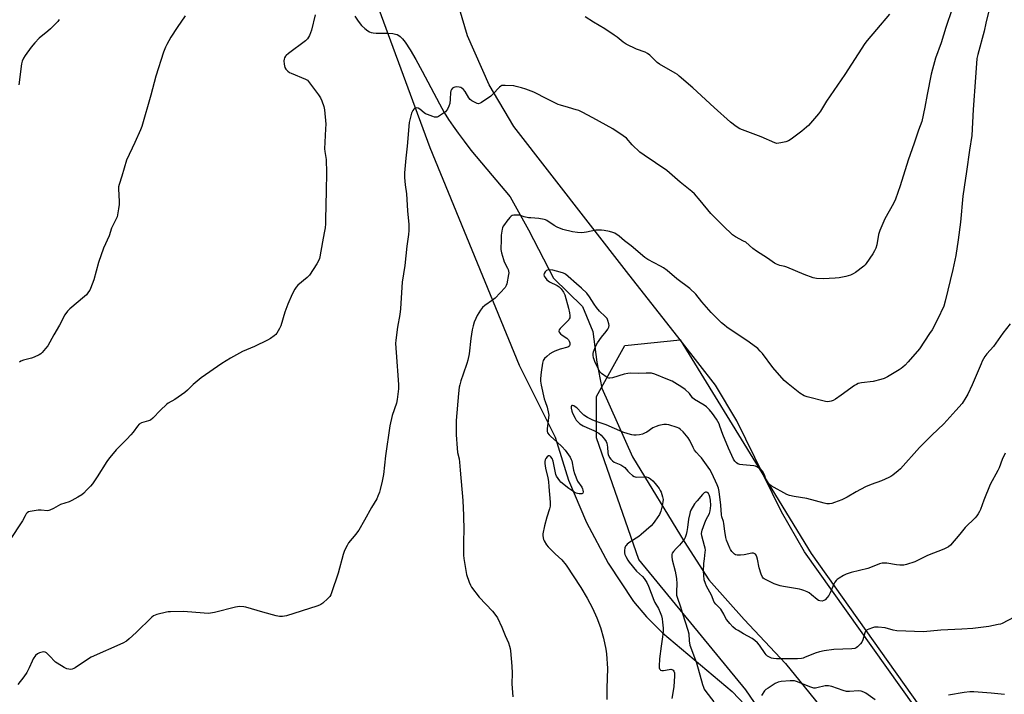
# Model space of a CAD drawing. Units: inches. Extents: x 1201768 to 1207768, y 525456 to 529457.
# Drawn here: x 1203089 to 1203586, y 526804 to 527144 of the extents above; entities that cross this region are included whole.
import ezdxf

# ---------------------------------------------------------------- set-up
doc = ezdxf.new("R2010")
doc.units = ezdxf.units.IN
doc.header["$MEASUREMENT"] = 0
for name, color, linetype in [('HYDRO-Single Line Stream', 4, 'Continuous'), ('NTRL-Farm Land', 3, 'Continuous'), ('NTRL-Trees', 3, 'Continuous'), ('Undefined', 1, 'Continuous')]:
    doc.layers.add(name, color=color, linetype=linetype)

msp = doc.modelspace()

# ---------------------------------------------------------------- linework, layer by layer
at = {"layer": 'HYDRO-Single Line Stream'}
msp.add_lwpolyline([(1203257.96, 527145.46), (1203259.65, 527143.03), (1203261.42, 527140.85), (1203263, 527139.28), (1203264.61, 527138.07), (1203265.44, 527137.62), (1203266.27, 527137.28), (1203267.26, 527137.05), (1203268.7, 527136.89), (1203274.87, 527136.85), (1203277.22, 527136.69), (1203278.44, 527136.48), (1203279.28, 527136.23), (1203280.25, 527135.78), (1203280.86, 527135.33), (1203282.02, 527134.06), (1203283.31, 527132.35), (1203285.83, 527128.53), (1203288.71, 527123.61), (1203291.91, 527117.77), (1203300.64, 527101.34), (1203303.11, 527096.94), (1203305.24, 527093.42), (1203307.51, 527090.03), (1203310.05, 527086.47), (1203313.06, 527082.47), (1203316.57, 527078.01), (1203324.5, 527068.37), (1203336.4, 527054.47), (1203345.65, 527037.77), (1203358.17, 527013.38), (1203372.85, 526999.09), (1203378.01, 526986.56), (1203380.11, 526971.11), (1203382.59, 526957.94), (1203398.09, 526923.33), (1203424.03, 526880.75), (1203436.58, 526861.31), (1203454.37, 526841.37), (1203475.19, 526819.12), (1203506.97, 526780.12)], dxfattribs=at)
at = {"layer": 'NTRL-Farm Land'}
msp.add_lwpolyline([(1203586.67, 526753.96), (1203580.43, 526757.65), (1203570.65, 526765.09), (1203560.91, 526774), (1203540.42, 526797.31), (1203484.8, 526875.47), (1203473.13, 526895.63), (1203450.6, 526941.59), (1203439.91, 526959.54), (1203422.14, 526982.32), (1203394.93, 527016.83), (1203338.26, 527089.82), (1203325.69, 527110.92), (1203314.77, 527135.56), (1203295.02, 527202.56)], dxfattribs=at)
msp.add_polyline3d([(1203250.31, 527202.98, 0), (1203295.8, 527079.23, 0), (1203340.87, 526969.59, 0), (1203358.99, 526933.24, 0), (1203365.79, 526911.56, 0), (1203374.78, 526890.23, 0), (1203385.77, 526869.77, 0), (1203398.57, 526850.53, 0), (1203405.09, 526842.65, 0), (1203413.2, 526834.61, 0), (1203448.21, 526805.13, 0), (1203458.15, 526794.71, 0)], dxfattribs=at)
at = {"layer": 'NTRL-Trees'}
msp.add_lwpolyline([(1203516.25, 526716.68), (1203455.19, 526806), (1203401.25, 526871.66), (1203379.79, 526933.03), (1203379.79, 526953.86), (1203394.22, 526979.53), (1203422.14, 526982.32), (1203464.55, 526913.14), (1203488.12, 526874.69), (1203554.38, 526781.43)], dxfattribs=at)
at = {"layer": 'Undefined'}
for points, elevation in [([(1203238.07, 527146.11), (1203236.14, 527138.5), (1203235.11, 527135.83), (1203234.2, 527134.08), (1203233.2, 527133), (1203224.56, 527126.66), (1203223.41, 527125.73), (1203223.02, 527125.31), (1203222.61, 527124.57), (1203222.32, 527123.76), (1203222.2, 527122.92), (1203222.36, 527121.22), (1203222.77, 527119.57), (1203223.22, 527118.76), (1203224.19, 527117.78), (1203225.09, 527117.12), (1203225.88, 527116.71), (1203233.1, 527113.77), (1203234.09, 527113.17), (1203234.71, 527112.55), (1203239.7, 527105.87), (1203240.71, 527104.41), (1203241.43, 527102.79), (1203242.35, 527099.98), (1203242.64, 527098.21), (1203243.35, 527091.06), (1203243.3, 527088.74), (1203242.67, 527078.67), (1203242.81, 527077.29), (1203243.55, 527073.23), (1203243.7, 527066.47), (1203243.48, 527057.52), (1203243.3, 527042.93), (1203243.22, 527040.89), (1203242.99, 527038.86), (1203242.6, 527036.27), (1203241.65, 527031.83), (1203240.39, 527024.17), (1203240.21, 527023.32), (1203239.92, 527022.51), (1203238.88, 527020.73), (1203235.16, 527015.02), (1203233.9, 527013.77), (1203229.35, 527009.92), (1203228.45, 527008.91), (1203227.73, 527007.82), (1203226.46, 527005.36), (1203224.16, 527000.35), (1203222.76, 526996.27), (1203220.65, 526989.35), (1203220.05, 526988.02), (1203218.7, 526985.74), (1203218.17, 526985.06), (1203217.32, 526984.32), (1203215.46, 526983.02), (1203214, 526982.11), (1203207.4, 526978.91), (1203201.4, 526976.41), (1203195.25, 526973.11), (1203190.94, 526970.44), (1203180.59, 526963.22), (1203176.44, 526959.77), (1203173.58, 526956.91), (1203172.24, 526955.81), (1203167.29, 526952.27), (1203163.96, 526950.38), (1203162.99, 526949.72), (1203159.99, 526946.85), (1203156.1, 526942.88), (1203155.02, 526941.94), (1203154.01, 526941.46), (1203150.4, 526940.46), (1203149.32, 526939.83), (1203148.39, 526938.83), (1203146.23, 526935.82), (1203145.11, 526934.47), (1203143.09, 526932.32), (1203137.62, 526926.88), (1203136.1, 526925.12), (1203134.31, 526922.87), (1203132.98, 526920.96), (1203128.08, 526913.22), (1203125.69, 526909.7), (1203124.77, 526908.6), (1203122.73, 526906.5), (1203121.28, 526905.05), (1203120.39, 526904.3), (1203118.41, 526903.05), (1203115.37, 526901.3), (1203114.01, 526900.73), (1203109.67, 526899.27), (1203106.09, 526897.28), (1203104.23, 526896.41), (1203103.68, 526896.26), (1203103.11, 526896.21), (1203099.87, 526896.48), (1203098.4, 526896.41), (1203094.3, 526895.84), (1203093.49, 526895.6), (1203092.85, 526895.17), (1203092.33, 526894.59), (1203091.72, 526893.7), (1203090.39, 526891.05), (1203089.81, 526890.06), (1203084.57, 526882.27)], 296), ([(1203559.21, 527149.2), (1203556.05, 527139.84), (1203553.6, 527132.08), (1203550.83, 527124.38), (1203549.28, 527118.81), (1203548.66, 527116.29), (1203546.64, 527106.08), (1203545.51, 527099.67), (1203543.86, 527092.42), (1203542.24, 527087.96), (1203540.09, 527081.47), (1203536.94, 527072.9), (1203533.02, 527059.9), (1203530.7, 527053.22), (1203529.68, 527051.06), (1203525.3, 527043.29), (1203522.73, 527037.5), (1203522.11, 527035.5), (1203521.15, 527030.21), (1203520.65, 527028.52), (1203520.13, 527027.15), (1203519.25, 527025.64), (1203515.9, 527020.82), (1203515.34, 527020.15), (1203514.7, 527019.56), (1203510.5, 527016.36), (1203509.29, 527015.57), (1203507.97, 527015.02), (1203505.51, 527014.28), (1203502.21, 527013.68), (1203500.2, 527013.5), (1203494.09, 527013.17), (1203490.84, 527013.26), (1203489.98, 527013.39), (1203489.15, 527013.63), (1203484.5, 527015.29), (1203475.87, 527018.95), (1203474.77, 527019.28), (1203472.25, 527019.83), (1203470.66, 527020.42), (1203469.66, 527021.01), (1203466.07, 527023.47), (1203460.63, 527026.99), (1203458.73, 527028.43), (1203455.09, 527031.5), (1203454, 527032.15), (1203449.92, 527034.31), (1203448.49, 527035.28), (1203443.8, 527039.76), (1203437.55, 527045.95), (1203432.18, 527052.62), (1203429.23, 527055.87), (1203428, 527057.12), (1203422.14, 527061.81), (1203415.3, 527067.74), (1203403.86, 527075.46), (1203401.75, 527076.98), (1203397.86, 527080.7), (1203394.94, 527083.94), (1203393.37, 527085.24), (1203388.11, 527088.67), (1203377.99, 527094.27), (1203372.67, 527097.11), (1203370.91, 527097.88), (1203369.58, 527098.36), (1203365.75, 527099.52), (1203361.64, 527100.66), (1203360.56, 527101.04), (1203355.1, 527103.63), (1203348.26, 527107.14), (1203344.2, 527108.62), (1203342, 527109.33), (1203339.3, 527110.08), (1203338.21, 527110.3), (1203333.8, 527110.57), (1203332.64, 527110.56), (1203332.1, 527110.47), (1203331.61, 527110.27), (1203330.96, 527109.76), (1203327.59, 527106.13), (1203326.52, 527105.14), (1203321.89, 527101.99), (1203321.15, 527101.58), (1203320.39, 527101.36), (1203319.64, 527101.48), (1203318.61, 527101.93), (1203317.09, 527102.76), (1203316.18, 527103.43), (1203315.51, 527104.31), (1203313.64, 527107.49), (1203312.73, 527108.53), (1203311.91, 527109.25), (1203311.46, 527109.51), (1203310.66, 527109.72), (1203309.52, 527109.8), (1203308.39, 527109.72), (1203307.87, 527109.57), (1203307.25, 527109.15), (1203306.75, 527108.58), (1203306.42, 527107.87), (1203306.28, 527107.01), (1203306.12, 527103.74), (1203305.86, 527101.43), (1203305.44, 527100.09), (1203304.75, 527098.56), (1203304.29, 527097.88), (1203303.67, 527097.29), (1203300.28, 527094.96), (1203299.53, 527094.62), (1203299, 527094.55), (1203298.2, 527094.67), (1203297.38, 527094.91), (1203294.63, 527095.87), (1203293.58, 527096.33), (1203292.89, 527096.81), (1203290.82, 527098.66), (1203289.93, 527099.2), (1203289.17, 527099.28), (1203288.65, 527099.16), (1203288.17, 527098.91), (1203287.78, 527098.55), (1203287.28, 527097.88), (1203286.62, 527096.6), (1203286.03, 527094.59), (1203285.42, 527091.98), (1203284.48, 527080.01), (1203283.69, 527073.99), (1203283.03, 527066.47), (1203283.08, 527064.16), (1203283.46, 527060.4), (1203284.03, 527055.87), (1203284.5, 527047.43), (1203285.19, 527040.54), (1203285.22, 527037.42), (1203285.07, 527035.41), (1203284.3, 527029.56), (1203283.17, 527019.9), (1203281.91, 527011.39), (1203281.53, 527006.19), (1203281.1, 526997.95), (1203280.65, 526995.15), (1203279.46, 526988.78), (1203278.62, 526982.17), (1203278.59, 526980.44), (1203278.81, 526975.95), (1203280.06, 526959.83), (1203279.98, 526957.69), (1203279.39, 526952.2), (1203278.95, 526950.45), (1203276.83, 526944.15), (1203275.64, 526939.01), (1203273.49, 526923.89), (1203272.44, 526914.41), (1203271.77, 526911.09), (1203270.81, 526906.97), (1203270.41, 526905.62), (1203269.62, 526903.53), (1203269.02, 526902.26), (1203266.39, 526897.87), (1203262.87, 526891.47), (1203260.01, 526886.47), (1203259.4, 526885.5), (1203258.52, 526884.33), (1203254.85, 526879.99), (1203254.11, 526878.74), (1203252.78, 526876.13), (1203252.07, 526874.19), (1203249.6, 526864.76), (1203246.26, 526854.88), (1203245.83, 526853.78), (1203245.39, 526853.05), (1203244.4, 526852), (1203241.82, 526849.64), (1203240.92, 526848.93), (1203240.16, 526848.53), (1203238.77, 526848.04), (1203223.52, 526843.31), (1203221.52, 526842.83), (1203220.05, 526842.81), (1203218.35, 526843.16), (1203211.6, 526845), (1203203.12, 526847.59), (1203201.97, 526847.76), (1203199.94, 526847.86), (1203198.78, 526847.81), (1203197.91, 526847.67), (1203187.32, 526844.97), (1203184.27, 526844.45), (1203181.96, 526844.49), (1203171.58, 526845.34), (1203165.05, 526845.32), (1203163.87, 526845.26), (1203163.01, 526845.12), (1203158.2, 526843.85), (1203156.57, 526843.28), (1203155.61, 526842.64), (1203147.73, 526834.8), (1203144.2, 526831.58), (1203142.81, 526830.46), (1203140.97, 526829.51), (1203125.01, 526822.34), (1203123.79, 526821.63), (1203117.01, 526817.06), (1203116.25, 526816.62), (1203115.47, 526816.34), (1203114.68, 526816.26), (1203113.88, 526816.29), (1203112.81, 526816.58), (1203111.5, 526817.27), (1203107.87, 526819.4), (1203107.13, 526819.9), (1203106.47, 526820.47), (1203104.51, 526822.61), (1203103.1, 526824.01), (1203102.47, 526824.55), (1203101.81, 526824.96), (1203101.08, 526825.09), (1203100.3, 526824.98), (1203098.98, 526824.6), (1203098, 526824.14), (1203097.01, 526823.18), (1203095.87, 526821.57), (1203095.28, 526820.35), (1203093.88, 526816.97), (1203092.57, 526814.7), (1203091.08, 526812.52), (1203088.1, 526808.54)], 294), ([(1203172.41, 527145.72), (1203168.35, 527139.8), (1203165.26, 527134.96), (1203163.15, 527131.23), (1203162.46, 527129.79), (1203161.61, 527127.39), (1203157.72, 527115.26), (1203155.09, 527105.68), (1203150.57, 527089.93), (1203149.92, 527088.27), (1203147.07, 527081.78), (1203142.93, 527072.91), (1203140.54, 527064.77), (1203139.11, 527060.64), (1203138.89, 527059.54), (1203138.84, 527058.41), (1203139.24, 527052.05), (1203139.26, 527050.61), (1203138.92, 527048.34), (1203138.1, 527044.41), (1203137.55, 527043.08), (1203135.31, 527038.67), (1203134.09, 527034.76), (1203131.25, 527028.59), (1203128.72, 527021.36), (1203126.43, 527012.61), (1203124.7, 527008.24), (1203124.32, 527007.45), (1203123.73, 527006.48), (1203122.72, 527005.11), (1203121.78, 527004.14), (1203114.31, 526998.04), (1203113.06, 526996.82), (1203111.83, 526994.93), (1203109.1, 526989.66), (1203106.19, 526984.94), (1203103.13, 526979.32), (1203102.09, 526977.9), (1203100.3, 526975.91), (1203099.64, 526975.33), (1203098.91, 526974.87), (1203096.28, 526973.64), (1203094.9, 526973.16), (1203090.96, 526972.1), (1203089.64, 526971.58), (1203088.95, 526971.15)], 298), ([(1203577.58, 527147.54), (1203576.14, 527141.89), (1203575.33, 527137.9), (1203572.12, 527126.12), (1203571.69, 527124.13), (1203570.91, 527114.53), (1203569.77, 527098.46), (1203569.13, 527085.4), (1203567.92, 527077.9), (1203566.48, 527067.16), (1203565.18, 527059.32), (1203564.54, 527054.81), (1203563.34, 527041.72), (1203562.29, 527032.83), (1203561.11, 527024.93), (1203559.59, 527017.84), (1203555.72, 527001.89), (1203554.94, 526999.34), (1203551.75, 526992.57), (1203549.07, 526987.46), (1203547.81, 526985.47), (1203542.67, 526977.87), (1203537.03, 526971.24), (1203535.52, 526969.6), (1203534.35, 526968.5), (1203533.5, 526967.83), (1203532.49, 526967.19), (1203526.56, 526963.64), (1203524.98, 526962.81), (1203523.31, 526962.3), (1203519.33, 526961.36), (1203513.47, 526960.74), (1203512.62, 526960.55), (1203511.81, 526960.26), (1203511.03, 526959.89), (1203510.02, 526959.25), (1203503.21, 526954.39), (1203500.36, 526952.47), (1203499.15, 526951.76), (1203498.12, 526951.42), (1203496.52, 526951.18), (1203495.42, 526951.24), (1203486.12, 526953.59), (1203484.56, 526954.16), (1203482.43, 526955.44), (1203476.45, 526960.21), (1203474.49, 526961.87), (1203468.7, 526968.36), (1203463.53, 526975.41), (1203462.38, 526976.71), (1203461.16, 526977.93), (1203456.78, 526981.23), (1203445.53, 526988.81), (1203444.4, 526989.68), (1203442.87, 526991), (1203437.64, 526996.16), (1203432.95, 527001.42), (1203429.89, 527005.33), (1203426.95, 527008.3), (1203420.34, 527013.15), (1203415.47, 527017.23), (1203413.63, 527018.65), (1203412.1, 527019.53), (1203405.82, 527022.83), (1203404.2, 527023.83), (1203397.39, 527029.75), (1203394.06, 527032.26), (1203391.27, 527034.62), (1203389.13, 527036.07), (1203388.08, 527036.52), (1203386.37, 527036.96), (1203383.77, 527037.49), (1203382.33, 527037.6), (1203379.46, 527037.56), (1203374.77, 527036.65), (1203372.49, 527036.35), (1203370.23, 527036.47), (1203367.69, 527036.79), (1203362.94, 527038), (1203359.99, 527039.09), (1203358.46, 527039.92), (1203354.79, 527042.46), (1203354.16, 527042.8), (1203353.41, 527043.07), (1203350.81, 527043.58), (1203346.69, 527043.78), (1203345.54, 527043.91), (1203343.36, 527044.4), (1203340.97, 527045.14), (1203340.12, 527045.26), (1203338.11, 527045.22), (1203337.33, 527045.01), (1203336.89, 527044.72), (1203336.1, 527043.93), (1203334.62, 527042.13), (1203333.44, 527040.52), (1203332.86, 527039.57), (1203332.54, 527038.86), (1203332.31, 527038.05), (1203331.83, 527035.05), (1203331.72, 527032.85), (1203331.7, 527027.91), (1203331.97, 527026.19), (1203332.91, 527022.79), (1203333.38, 527021.71), (1203335.05, 527018.54), (1203335.36, 527017.75), (1203335.55, 527016.95), (1203335.58, 527016.1), (1203335.49, 527015.22), (1203334.69, 527010.52), (1203334.4, 527009.7), (1203333.77, 527008.77), (1203328.84, 527003.42), (1203327.46, 527002.31), (1203323.49, 526999.63), (1203322.39, 526998.67), (1203321.38, 526997.27), (1203319.69, 526994.56), (1203318.96, 526993.08), (1203318.22, 526991.3), (1203317.61, 526989.4), (1203317.21, 526987.42), (1203316.56, 526983.1), (1203315.66, 526975.33), (1203315.01, 526972.14), (1203314.54, 526970.42), (1203312.63, 526965.1), (1203311.51, 526961.69), (1203310.88, 526959.69), (1203310.61, 526958.54), (1203310.21, 526955.32), (1203309.15, 526941.73), (1203309.03, 526934.45), (1203309.54, 526927.67), (1203309.78, 526925.64), (1203310.54, 526922.31), (1203310.82, 526920.72), (1203311.11, 526916.61), (1203312.54, 526901.42), (1203312.86, 526893.81), (1203313.05, 526886.2), (1203312.86, 526881.25), (1203312.76, 526873.84), (1203312.94, 526872.1), (1203313.92, 526866.04), (1203314.39, 526864.06), (1203315.68, 526860.25), (1203316.31, 526858.66), (1203316.91, 526857.65), (1203320.73, 526852.67), (1203327.47, 526845.53), (1203329.14, 526843.46), (1203329.96, 526842.25), (1203332.19, 526837.46), (1203333.74, 526833.33), (1203335.43, 526829.59), (1203336.02, 526827.95), (1203336.32, 526826.84), (1203336.5, 526825.67), (1203337.12, 526817.92), (1203337.26, 526814.34), (1203337.24, 526808.88), (1203337.71, 526802.44)], 292), ([(1203527.66, 527146.46), (1203521.07, 527138.84), (1203516.31, 527133.15), (1203515.23, 527131.75), (1203505.07, 527116.07), (1203495.91, 527102.72), (1203492.84, 527097.64), (1203491.79, 527096.22), (1203486.85, 527090.46), (1203485.8, 527089.5), (1203483.36, 527087.53), (1203477.95, 527083.46), (1203476.73, 527082.66), (1203475.39, 527082.18), (1203472.84, 527081.64), (1203470.86, 527081.39), (1203469.8, 527081.6), (1203462.89, 527084.65), (1203452.17, 527088.67), (1203450.22, 527089.89), (1203447.43, 527092), (1203439.21, 527099.47), (1203428.47, 527109.41), (1203421.6, 527115.32), (1203420.67, 527116.04), (1203419.47, 527116.81), (1203411.64, 527121.25), (1203410.53, 527122.19), (1203406.7, 527125.82), (1203405.6, 527126.69), (1203404.39, 527127.32), (1203400.06, 527128.84), (1203394.82, 527131.33), (1203393.26, 527132.39), (1203390.25, 527134.9), (1203388.86, 527135.91), (1203384.01, 527139.06), (1203378.38, 527142.47), (1203374.21, 527145.11)], 296), ([(1203108.88, 527143.77), (1203108.24, 527142.86), (1203107.66, 527142.19), (1203104.52, 527139.08), (1203103.2, 527137.9), (1203098.82, 527134.36), (1203096.6, 527132.09), (1203094.74, 527129.89), (1203091.72, 527125.61), (1203090.95, 527124.39), (1203090.29, 527122.84), (1203089.92, 527121.46), (1203088.61, 527110.9)], 300), ([(1203588.49, 526990.39), (1203584.68, 526985.71), (1203580.09, 526979.07), (1203576.73, 526975.33), (1203575.72, 526973.88), (1203574.41, 526971.57), (1203573.75, 526970.26), (1203569.33, 526959.73), (1203567.09, 526954.99), (1203566.11, 526953.22), (1203564.17, 526950.34), (1203561.12, 526946.67), (1203554.93, 526940.07), (1203549.02, 526934.35), (1203542.72, 526928.05), (1203533.12, 526917.36), (1203532.02, 526916.38), (1203529.26, 526914.18), (1203528.3, 526913.52), (1203527.27, 526912.98), (1203523.5, 526911.34), (1203518.31, 526909.49), (1203515.46, 526908.25), (1203510.81, 526905.74), (1203506.33, 526903.11), (1203503.52, 526901.72), (1203499.93, 526900.3), (1203498.53, 526899.83), (1203497.41, 526899.65), (1203496.01, 526899.66), (1203494.6, 526899.96), (1203485.93, 526902.37), (1203479.46, 526903.44), (1203477.22, 526903.94), (1203475.87, 526904.42), (1203467.94, 526908.81), (1203467.2, 526909.27), (1203466.53, 526909.8), (1203465.88, 526910.64), (1203465.37, 526911.6), (1203464.51, 526914.38), (1203463.72, 526915.93), (1203462.95, 526916.75), (1203461.09, 526918.11), (1203460.08, 526918.63), (1203459.25, 526918.84), (1203453.65, 526919.35), (1203452.22, 526919.56), (1203451.16, 526919.91), (1203450.51, 526920.32), (1203449.58, 526921.22), (1203449, 526922.14), (1203446.42, 526927.69), (1203443.58, 526934.68), (1203442.12, 526938.85), (1203441.66, 526939.94), (1203440.37, 526942.34), (1203438.37, 526945.3), (1203436.81, 526947.1), (1203435.32, 526948.56), (1203434.12, 526949.38), (1203429.27, 526952.29), (1203428.35, 526953.18), (1203426.72, 526955.28), (1203424.53, 526957.3), (1203422.89, 526958.57), (1203419.43, 526960.71), (1203417.95, 526961.47), (1203415.85, 526962.38), (1203409.31, 526965.02), (1203407.63, 526965.5), (1203404.97, 526965.59), (1203401.16, 526965.45), (1203397.09, 526965.5), (1203395.65, 526965.42), (1203393.74, 526964.98), (1203387.95, 526963.24), (1203386.59, 526963.01), (1203386.06, 526963.09), (1203385.31, 526963.44), (1203382.42, 526965.46), (1203381.8, 526966.06), (1203381.18, 526966.96), (1203380.15, 526968.95), (1203379.05, 526971.38), (1203378.62, 526972.48), (1203378.42, 526973.29), (1203378.21, 526974.65), (1203378.22, 526975.46), (1203378.42, 526976.3), (1203378.72, 526977.12), (1203379.76, 526979.58), (1203380.4, 526980.9), (1203382.4, 526983.69), (1203384.76, 526986.57), (1203385.55, 526987.79), (1203386.06, 526988.8), (1203386.22, 526989.58), (1203386.12, 526990.39), (1203385.64, 526992.03), (1203385.17, 526993.05), (1203384.31, 526994.08), (1203381.41, 526996.83), (1203379.87, 526998.65), (1203378.63, 527000.32), (1203376.38, 527004.09), (1203375.02, 527005.83), (1203372.3, 527008.4), (1203369.75, 527010.52), (1203365.6, 527014.25), (1203364.22, 527015.39), (1203363.22, 527015.97), (1203361.58, 527016.54), (1203357.9, 527017.42), (1203356.24, 527017.62), (1203355.45, 527017.59), (1203354.74, 527017.35), (1203353.95, 527016.64), (1203353.49, 527015.82), (1203353.37, 527015.14), (1203353.51, 527014.45), (1203353.94, 527013.74), (1203354.9, 527012.65), (1203355.55, 527012.07), (1203356.24, 527011.62), (1203360.07, 527009.7), (1203361.03, 527009.12), (1203361.46, 527008.75), (1203362.04, 527008.08), (1203363.21, 527006.36), (1203363.83, 527005.03), (1203365.73, 526998.24), (1203366.28, 526996.04), (1203366.46, 526994.64), (1203366.34, 526993.49), (1203366.16, 526992.96), (1203365.87, 526992.47), (1203365.1, 526991.59), (1203361.52, 526988.01), (1203361.04, 526987.36), (1203360.85, 526986.71), (1203361, 526986.14), (1203361.65, 526985.41), (1203362.5, 526984.76), (1203364.96, 526983.14), (1203365.76, 526982.37), (1203366.13, 526981.62), (1203366.35, 526980.8), (1203366.43, 526980), (1203366.26, 526979.37), (1203365.84, 526978.95), (1203365.35, 526978.71), (1203361.62, 526977.61), (1203358.88, 526976.62), (1203357.82, 526976.09), (1203356.36, 526975.21), (1203354.78, 526974.01), (1203353.57, 526972.86), (1203353.26, 526972.42), (1203353.03, 526971.92), (1203352.68, 526970.55), (1203351.9, 526966.03), (1203351.61, 526962.92), (1203351.61, 526961.49), (1203351.93, 526959.55), (1203353.51, 526952.68), (1203353.94, 526951.24), (1203355.02, 526948.36), (1203355.71, 526945.26), (1203355.77, 526944.41), (1203355.71, 526943.27), (1203355.34, 526940.12), (1203354.92, 526937.59), (1203354.92, 526936.38), (1203355.24, 526935.49), (1203355.96, 526934.42), (1203356.8, 526933.61), (1203359.75, 526931.13), (1203362.56, 526928.45), (1203364.03, 526926.69), (1203366.52, 526923.26), (1203367.12, 526922.09), (1203367.39, 526921.28), (1203368.31, 526916.58), (1203368.8, 526914.9), (1203370.37, 526911.18), (1203372.4, 526908.04), (1203372.81, 526907.3), (1203373.03, 526906.52), (1203373.09, 526905.74), (1203372.95, 526905.09), (1203372.84, 526904.93), (1203372.46, 526904.74), (1203371.96, 526904.66), (1203371.11, 526904.68), (1203370.25, 526904.81), (1203369.69, 526904.99), (1203368.38, 526905.69), (1203365.89, 526907.33), (1203361.89, 526910.66), (1203361.3, 526911.28), (1203360.46, 526912.44), (1203359.72, 526913.67), (1203359.37, 526914.44), (1203358.95, 526916.11), (1203357.95, 526921.2), (1203357.51, 526922.47), (1203356.88, 526923.34), (1203356.53, 526923.68), (1203356.16, 526923.9), (1203355.98, 526923.93), (1203355.61, 526923.81), (1203355.07, 526923.33), (1203354.39, 526922.49), (1203353.98, 526921.78), (1203353.8, 526920.97), (1203353.81, 526920.09), (1203354.13, 526917.71), (1203355.28, 526912.87), (1203355.61, 526910.96), (1203355.88, 526908.28), (1203356.44, 526900.55), (1203356.5, 526898.47), (1203356.24, 526897.08), (1203354.76, 526892.96), (1203353.57, 526888.63), (1203352.86, 526884.58), (1203352.82, 526883.71), (1203352.91, 526882.56), (1203353.13, 526881.75), (1203353.49, 526881), (1203354.7, 526879.07), (1203355.55, 526877.93), (1203359.02, 526874.52), (1203362.32, 526871.49), (1203364.59, 526868.84), (1203372.04, 526857.49), (1203375.17, 526852.16), (1203377.8, 526847.09), (1203380.07, 526842.2), (1203381.94, 526837.31), (1203383.47, 526831.98), (1203384.56, 526826.41), (1203384.85, 526824.07), (1203385.41, 526816.73), (1203385.08, 526806.72), (1203385.07, 526801.05)], 290), ([(1203585.99, 526925.26), (1203584.44, 526922.11), (1203582.85, 526917.82), (1203582.28, 526916.5), (1203578.42, 526909.44), (1203575.25, 526901.54), (1203573.5, 526896.84), (1203573.03, 526895.79), (1203572.36, 526894.57), (1203571.73, 526893.66), (1203570.81, 526892.62), (1203565.74, 526887.68), (1203563.15, 526884.4), (1203558.42, 526878.8), (1203557.29, 526877.93), (1203554.97, 526876.75), (1203546.81, 526873.72), (1203540.43, 526870.49), (1203536.22, 526869.17), (1203534.8, 526868.85), (1203532.89, 526868.82), (1203531.22, 526868.98), (1203526.28, 526869.79), (1203525.1, 526869.84), (1203523.92, 526869.74), (1203522.49, 526869.37), (1203518.08, 526867.62), (1203516.62, 526867.11), (1203508.25, 526865.13), (1203505.69, 526864.26), (1203504.44, 526863.59), (1203502.23, 526862.19), (1203501.29, 526861.53), (1203500.67, 526860.96), (1203500.02, 526860.13), (1203499.48, 526859.19), (1203497.74, 526854.84), (1203497.07, 526853.55), (1203496.16, 526852.39), (1203495.15, 526851.34), (1203494.47, 526850.88), (1203493.66, 526850.69), (1203492.53, 526850.72), (1203491.78, 526850.98), (1203491.16, 526851.4), (1203488.32, 526853.85), (1203487.15, 526854.75), (1203486.12, 526855.32), (1203484.48, 526856.01), (1203483.36, 526856.39), (1203482.24, 526856.64), (1203474.13, 526857.94), (1203472.43, 526858.34), (1203469.51, 526859.35), (1203465.34, 526861.31), (1203464.4, 526861.84), (1203463.9, 526862.28), (1203463.62, 526862.66), (1203462.94, 526864.19), (1203461.86, 526867.45), (1203461.04, 526871.83), (1203460.74, 526872.97), (1203460.31, 526873.88), (1203460.02, 526874.25), (1203459.65, 526874.53), (1203458.98, 526874.76), (1203458.24, 526874.82), (1203457.41, 526874.7), (1203455.2, 526874.09), (1203454.34, 526873.93), (1203452.55, 526873.82), (1203450.77, 526873.85), (1203449.95, 526874.04), (1203449.5, 526874.31), (1203448.89, 526874.86), (1203448.14, 526875.69), (1203447.48, 526876.61), (1203447.13, 526877.33), (1203445.5, 526881.34), (1203445.07, 526882.75), (1203444.54, 526885.99), (1203444.12, 526889.71), (1203443.83, 526890.84), (1203443.1, 526893.1), (1203442.86, 526894.22), (1203442.52, 526899.04), (1203441.76, 526905.89), (1203441.33, 526907.62), (1203440.71, 526909.27), (1203438.06, 526915.07), (1203437.02, 526916.92), (1203432.75, 526922.84), (1203432.02, 526923.69), (1203430.08, 526925.67), (1203429.25, 526926.71), (1203428.55, 526928.01), (1203426.86, 526931.67), (1203426.15, 526932.88), (1203423.5, 526935.9), (1203422.08, 526937.3), (1203421.35, 526937.75), (1203420.53, 526938.09), (1203416.29, 526939.54), (1203415.15, 526939.73), (1203413.75, 526939.64), (1203411.23, 526939.23), (1203409.88, 526938.74), (1203408.34, 526937.93), (1203405.31, 526935.88), (1203404.07, 526935.23), (1203403.04, 526934.81), (1203401.59, 526934.51), (1203399.82, 526934.31), (1203398.73, 526934.31), (1203397.74, 526934.45), (1203395.8, 526934.99), (1203393.07, 526935.89), (1203384.68, 526939.58), (1203380.28, 526940.95), (1203378.09, 526941.83), (1203375.29, 526943.27), (1203373.43, 526944.43), (1203372.39, 526945.36), (1203369.94, 526947.99), (1203369.13, 526948.65), (1203368.47, 526949.03), (1203367.83, 526949.24), (1203367.46, 526949.22), (1203367.19, 526949), (1203367.06, 526948.61), (1203367.12, 526947.85), (1203367.47, 526946.45), (1203367.85, 526945.36), (1203369.04, 526942.8), (1203369.63, 526941.84), (1203370.25, 526941.11), (1203371.52, 526940.07), (1203373.2, 526939), (1203374.96, 526938.14), (1203378.52, 526936.7), (1203381.11, 526935.26), (1203382.28, 526934.38), (1203383.98, 526932.31), (1203384.79, 526931.08), (1203385.08, 526930.29), (1203385.35, 526928.3), (1203385.51, 526925.43), (1203385.69, 526924.6), (1203386.35, 526923.02), (1203387.02, 526922.12), (1203387.89, 526921.36), (1203388.82, 526920.76), (1203392.21, 526919.28), (1203393.22, 526918.69), (1203394.11, 526917.95), (1203395.69, 526916.13), (1203396.5, 526915.34), (1203398.01, 526914.04), (1203398.92, 526913.43), (1203399.43, 526913.25), (1203400.27, 526913.16), (1203403.79, 526913.3), (1203404.86, 526913.25), (1203406.04, 526912.9), (1203407.16, 526912.21), (1203408.23, 526911.29), (1203409.45, 526910), (1203411.42, 526907.36), (1203412.05, 526906.34), (1203412.4, 526905.6), (1203413.22, 526903.26), (1203413.42, 526901.79), (1203413.39, 526900.63), (1203413.01, 526898.67), (1203412.3, 526895.91), (1203411.98, 526895.12), (1203411.56, 526894.36), (1203409.3, 526890.94), (1203408.45, 526889.8), (1203407.38, 526888.66), (1203402.43, 526884.19), (1203401.25, 526883.3), (1203396.76, 526880.32), (1203395.38, 526879.27), (1203394.77, 526878.7), (1203394.44, 526878.27), (1203394.16, 526877.51), (1203393.95, 526876.12), (1203393.94, 526875), (1203394.14, 526874.18), (1203394.61, 526873.13), (1203395.6, 526871.34), (1203396.26, 526870.36), (1203400.09, 526865.77), (1203403.09, 526863.11), (1203403.95, 526861.97), (1203405.2, 526860.05), (1203406.06, 526858.21), (1203408.71, 526851.2), (1203409.34, 526849.98), (1203411.15, 526846.95), (1203412.05, 526844.83), (1203412.61, 526843.23), (1203412.98, 526841.69), (1203413.22, 526839.97), (1203413.51, 526837.06), (1203413.54, 526835.27), (1203413.22, 526832.65), (1203412.44, 526827.86), (1203411.64, 526821.53), (1203411.43, 526817.91), (1203411.52, 526817.04), (1203411.68, 526816.59), (1203411.91, 526816.19), (1203412.2, 526815.87), (1203412.85, 526815.65), (1203413.66, 526815.7), (1203416.59, 526816.25), (1203417.37, 526816.3), (1203417.86, 526816.24), (1203418.27, 526816.07), (1203418.61, 526815.77), (1203418.88, 526815.31), (1203419.14, 526814.5), (1203419.21, 526813.03), (1203418.79, 526807.38), (1203417.8, 526801.55)], 288), ([(1203590.42, 526842.59), (1203584.34, 526839.44), (1203583.52, 526839.09), (1203582.42, 526838.78), (1203577.66, 526837.78), (1203569.65, 526836.83), (1203564.08, 526836.46), (1203553.55, 526836.04), (1203544.83, 526835.15), (1203531.24, 526835.69), (1203529.51, 526836.01), (1203525.48, 526837.19), (1203521.9, 526837.51), (1203520.12, 526837.5), (1203519.03, 526837.23), (1203517.14, 526836.54), (1203516.39, 526836.17), (1203515.78, 526835.7), (1203515.38, 526835.14), (1203515.16, 526834.67), (1203514.2, 526831.05), (1203513.72, 526830.02), (1203512.97, 526829.12), (1203511.48, 526827.67), (1203510.8, 526827.12), (1203510.06, 526826.76), (1203508.67, 526826.59), (1203499.6, 526826.33), (1203494.67, 526825.54), (1203492.35, 526825.03), (1203490.05, 526824.39), (1203484.83, 526822.19), (1203484, 526821.9), (1203483.16, 526821.71), (1203481.16, 526821.57), (1203477.64, 526821.62), (1203470.55, 526821.57), (1203469.2, 526821.69), (1203468.14, 526821.93), (1203467.07, 526822.37), (1203466.07, 526822.95), (1203465.46, 526823.52), (1203464.95, 526824.18), (1203462.1, 526828.5), (1203461.09, 526829.59), (1203459.78, 526830.8), (1203458.38, 526831.78), (1203454.07, 526834.08), (1203451.25, 526835.77), (1203450.02, 526836.58), (1203448.67, 526837.66), (1203447.05, 526839.37), (1203445.56, 526841.2), (1203445.14, 526841.91), (1203444.09, 526844.12), (1203442.48, 526846.54), (1203441.7, 526847.42), (1203439.97, 526849.05), (1203439.22, 526850.04), (1203437.78, 526853.62), (1203435.38, 526858.17), (1203434.79, 526859.49), (1203434.16, 526861.42), (1203433.92, 526863.75), (1203433.88, 526865.81), (1203434.05, 526869.58), (1203434.28, 526871.94), (1203434.74, 526875.28), (1203434.78, 526876.35), (1203434.66, 526877.35), (1203434.36, 526878.58), (1203432.94, 526883.48), (1203432.83, 526884.81), (1203432.92, 526885.57), (1203433.13, 526886.39), (1203434.5, 526890.11), (1203435.22, 526891.83), (1203436.85, 526894.89), (1203437.25, 526896.21), (1203437.44, 526898.77), (1203437.41, 526901.48), (1203437.08, 526903.15), (1203436.67, 526904.17), (1203436.27, 526904.86), (1203435.74, 526905.37), (1203435.28, 526905.55), (1203434.81, 526905.55), (1203434.15, 526905.18), (1203433.34, 526904.37), (1203430.61, 526901.22), (1203429.36, 526899.61), (1203427.48, 526896.44), (1203427.12, 526895.68), (1203426.86, 526894.86), (1203426.24, 526892.01), (1203425.82, 526887.75), (1203425.5, 526885.7), (1203425.16, 526884.25), (1203424.56, 526882.7), (1203424.07, 526881.71), (1203423.44, 526880.79), (1203421.8, 526878.88), (1203419.99, 526877.13), (1203418.67, 526875.68), (1203418.04, 526874.81), (1203417.78, 526874.08), (1203417.8, 526872.95), (1203418.03, 526871.49), (1203419.5, 526865.7), (1203420.13, 526862.04), (1203420.36, 526859.32), (1203420.18, 526855.45), (1203420.25, 526853.69), (1203420.65, 526852.12), (1203422, 526848.34), (1203423.18, 526844.34), (1203426, 526835.97), (1203426.37, 526834.23), (1203426.56, 526830.66), (1203426.98, 526828.44), (1203430.29, 526819.46), (1203433.27, 526808.66), (1203433.74, 526807.27), (1203434.23, 526806.27), (1203435.02, 526805.1), (1203439.09, 526799.87)], 286), ([(1203520.34, 526800.95), (1203515.73, 526804.31), (1203514.71, 526804.82), (1203513.37, 526805.29), (1203511.97, 526805.46), (1203507.36, 526805.15), (1203505.93, 526805.17), (1203504.28, 526805.61), (1203498.55, 526807.62), (1203496.88, 526808.01), (1203496.01, 526808.01), (1203495.16, 526807.89), (1203491.02, 526806.88), (1203490.23, 526806.8), (1203489.47, 526806.83), (1203487.93, 526807.27), (1203480.77, 526810.12), (1203479.67, 526810.43), (1203478.62, 526810.54), (1203477.46, 526810.5), (1203472.92, 526810.07), (1203471.45, 526809.74), (1203470.04, 526809.06), (1203466.38, 526806.84), (1203465.22, 526806.02), (1203464.62, 526805.4), (1203463.09, 526803.15)], 284), ([(1203585.53, 526803.63), (1203578.88, 526804.3), (1203570.2, 526804.88), (1203568.16, 526804.9), (1203565.33, 526804.65), (1203557.28, 526803.21)], 284)]:
    msp.add_lwpolyline(points, dxfattribs=dict(at, elevation=elevation))

doc.saveas('drawing.dxf')
